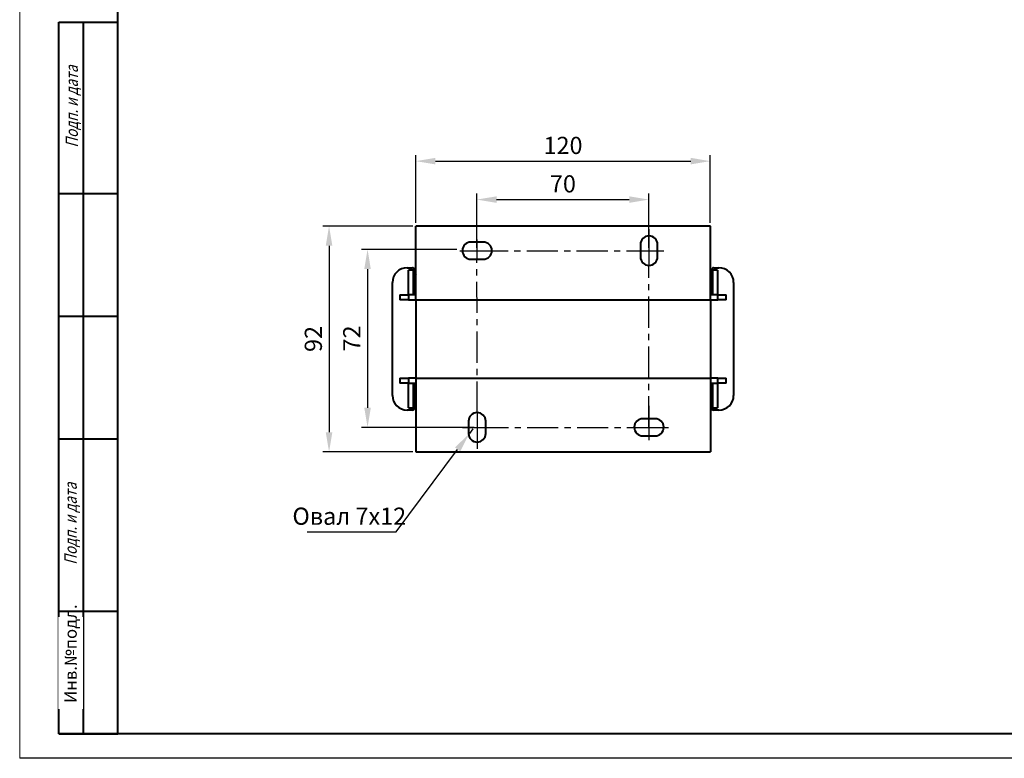
# Model space of a CAD drawing. Units: millimetres. Extents: x 2673 to 3093, y 1129 to 1426.
# Drawn here: x 2673 to 2874, y 1129 to 1280 of the extents above; entities that cross this region are included whole.
import ezdxf

# ---------------------------------------------------------------- set-up
doc = ezdxf.new("R2010")
doc.units = ezdxf.units.MM
doc.linetypes.add('CENTER', pattern=[10.16, 6.35, -1.27, 1.27, -1.27])
for name, color, linetype, lineweight in [('main', 5, 'Continuous', 40), ('ОСЕВЫЕ', 1, 'CENTER', 25), ('РАЗМЕРЫ', 7, 'Continuous', 25)]:
    doc.layers.add(name, color=color, linetype=linetype, lineweight=lineweight)
doc.layers.add('ФОРМАТ', color=7, linetype='Continuous')
doc.styles.add('GOST', font='GOST.shx', dxfattribs={"width": 0.8, "oblique": 15})
doc.dimstyles.new('ISO-25', dxfattribs={"dimtxt": 3.5, "dimasz": 4, "dimexe": 1.25, "dimexo": 0.625, "dimgap": 1, "dimtad": 1, "dimtoh": 1, "dimdec": 1, "dimrnd": 0.5, "dimtxsty": 'GOST', "dimcen": 0, "dimclrd": 256, "dimclre": 256, "dimclrt": 256, "dimadec": 0, "dimazin": 2, "dimtfac": 1, "dimtdec": 1, "dimtmove": 0, "dimatfit": 3, "dimfxl": 0, "dimlwd": -1, "dimlwe": -1, "dimarcsym": 0})

# ---------------------------------------------------------------- blocks, each defined once
blk = doc.blocks.new('*D536')
at = {"layer": 'Defpoints', "color": 0}
for p in [(2765.03, 1195.57), (2765.77, 1196.57)]:
    blk.add_point(p, dxfattribs=at)
at = {"layer": 'РАЗМЕРЫ'}
for p, q in [((2765.77, 1196.57), (2765.03, 1195.57)), ((2765.77, 1196.57), (2765.77, 1196.57)), ((2750.16, 1175.53), (2762.64, 1192.36)), ((2732, 1175.53), (2750.16, 1175.53))]:
    blk.add_line(p, q, dxfattribs=at)
blk.add_solid([(2763.18, 1191.96), (2762.11, 1192.75), (2765.03, 1195.57)], dxfattribs=at)
at = {"layer": 'РАЗМЕРЫ', "ltscale": 2, "insert": (2740.58, 1178.29), "char_height": 3.5, "attachment_point": 5, "style": 'GOST'}
blk.add_mtext('Овал 7х12', dxfattribs=at)
blk = doc.blocks.new('_None')
blk = doc.blocks.new('*D537')
at = {"layer": 'Defpoints', "color": 0}
for p in [(2763.07, 1233.1), (2744.3, 1196.83), (2766.61, 1196.83)]:
    blk.add_point(p, dxfattribs=at)
at = {"layer": 'РАЗМЕРЫ'}
for p, q in [((2762.45, 1233.1), (2743.05, 1233.1)), ((2744.3, 1229.1), (2744.3, 1200.83)), ((2765.99, 1196.83), (2743.05, 1196.83))]:
    blk.add_line(p, q, dxfattribs=at)
for points in [[(2744.96, 1229.1), (2743.63, 1229.1), (2744.3, 1233.1)], [(2743.63, 1200.83), (2744.96, 1200.83), (2744.3, 1196.83)]]:
    blk.add_solid(points, dxfattribs=at)
at = {"layer": 'РАЗМЕРЫ', "ltscale": 2, "insert": (2741.54, 1214.96), "char_height": 3.5, "attachment_point": 5, "rotation": 90, "style": 'GOST'}
blk.add_mtext('72', dxfattribs=at)
blk = doc.blocks.new('*D538')
at = {"layer": 'Defpoints', "color": 0}
for p in [(2801.61, 1243.25), (2766.57, 1232.83), (2801.61, 1232.83)]:
    blk.add_point(p, dxfattribs=at)
at = {"layer": 'РАЗМЕРЫ'}
for p, q in [((2766.57, 1233.45), (2766.57, 1244.5)), ((2801.61, 1233.45), (2801.61, 1244.5)), ((2770.57, 1243.25), (2797.61, 1243.25))]:
    blk.add_line(p, q, dxfattribs=at)
for points in [[(2770.57, 1243.91), (2770.57, 1242.58), (2766.57, 1243.25)], [(2797.61, 1242.58), (2797.61, 1243.91), (2801.61, 1243.25)]]:
    blk.add_solid(points, dxfattribs=at)
at = {"layer": 'РАЗМЕРЫ', "ltscale": 2, "insert": (2784.09, 1246), "char_height": 3.5, "attachment_point": 5, "style": 'GOST'}
blk.add_mtext('70', dxfattribs=at)
blk = doc.blocks.new('*D539')
at = {"layer": 'Defpoints', "color": 0}
for p in [(2754.11, 1237.85), (2736.46, 1191.85), (2754.11, 1191.85)]:
    blk.add_point(p, dxfattribs=at)
at = {"layer": 'РАЗМЕРЫ'}
for p, q in [((2753.49, 1237.85), (2735.21, 1237.85)), ((2736.46, 1233.85), (2736.46, 1195.85)), ((2753.49, 1191.85), (2735.21, 1191.85))]:
    blk.add_line(p, q, dxfattribs=at)
for points in [[(2737.13, 1233.85), (2735.79, 1233.85), (2736.46, 1237.85)], [(2735.79, 1195.85), (2737.13, 1195.85), (2736.46, 1191.85)]]:
    blk.add_solid(points, dxfattribs=at)
at = {"layer": 'РАЗМЕРЫ', "ltscale": 2, "insert": (2733.71, 1214.85), "char_height": 3.5, "attachment_point": 5, "rotation": 90, "style": 'GOST'}
blk.add_mtext('92', dxfattribs=at)
blk = doc.blocks.new('*D540')
at = {"layer": 'Defpoints', "color": 0}
for p in [(2814.11, 1251.08), (2754.11, 1237.85), (2814.11, 1237.85)]:
    blk.add_point(p, dxfattribs=at)
at = {"layer": 'РАЗМЕРЫ'}
for p, q in [((2754.11, 1238.48), (2754.11, 1252.33)), ((2814.11, 1238.48), (2814.11, 1252.33)), ((2758.11, 1251.08), (2810.11, 1251.08))]:
    blk.add_line(p, q, dxfattribs=at)
for points in [[(2758.11, 1251.75), (2758.11, 1250.42), (2754.11, 1251.08)], [(2810.11, 1250.42), (2810.11, 1251.75), (2814.11, 1251.08)]]:
    blk.add_solid(points, dxfattribs=at)
at = {"layer": 'РАЗМЕРЫ', "ltscale": 2, "insert": (2784.11, 1253.83), "char_height": 3.5, "attachment_point": 5, "style": 'GOST'}
blk.add_mtext('120', dxfattribs=at)

msp = doc.modelspace()

# ---------------------------------------------------------------- linework, layer by layer
at = {"layer": 'main'}
for p, q in [((2814.113, 1237.851), (2754.113, 1237.851)), ((2754.113, 1224.351), (2754.113, 1237.851)), ((2814.113, 1224.351), (2814.113, 1237.851)), ((2767.863, 1234.601), (2765.363, 1234.601)), ((2799.863, 1234.101), (2799.863, 1231.601)), ((2803.363, 1231.601), (2803.363, 1234.101)), ((2752.363, 1229.351), (2753.463, 1229.351)), ((2765.363, 1231.101), (2767.863, 1231.101)), ((2814.763, 1229.351), (2815.863, 1229.351)), ((2752.663, 1223.851), (2752.663, 1228.851)), ((2753.613, 1228.851), (2752.663, 1228.851)), ((2753.613, 1228.851), (2753.613, 1223.851)), ((2753.863, 1224.501), (2753.863, 1228.951)), ((2753.863, 1227.351), (2754.113, 1227.351)), ((2814.113, 1227.351), (2814.363, 1227.351)), ((2814.363, 1228.951), (2814.363, 1224.501)), ((2815.563, 1228.851), (2814.613, 1228.851)), ((2814.613, 1223.851), (2814.613, 1228.851)), ((2815.563, 1228.851), (2815.563, 1223.851)), ((2749.363, 1203.351), (2749.363, 1226.351)), ((2754.113, 1227.101), (2753.863, 1227.101)), ((2753.863, 1226.601), (2754.113, 1226.601)), ((2754.113, 1226.596), (2753.863, 1226.596)), ((2753.863, 1226.096), (2754.113, 1226.096)), ((2754.113, 1226.091), (2753.863, 1226.091)), ((2753.863, 1225.591), (2754.113, 1225.591)), ((2754.113, 1225.586), (2753.863, 1225.586)), ((2814.363, 1227.101), (2814.113, 1227.101)), ((2814.113, 1226.601), (2814.363, 1226.601)), ((2814.363, 1226.596), (2814.113, 1226.596)), ((2814.113, 1226.096), (2814.363, 1226.096)), ((2814.363, 1226.091), (2814.113, 1226.091)), ((2814.113, 1225.591), (2814.363, 1225.591)), ((2814.363, 1225.586), (2814.113, 1225.586)), ((2818.863, 1226.351), (2818.863, 1203.351)), ((2750.863, 1223.851), (2750.863, 1222.851)), ((2750.863, 1223.851), (2752.613, 1223.851)), ((2752.613, 1223.851), (2752.613, 1222.851)), ((2752.663, 1223.851), (2752.613, 1223.851)), ((2753.613, 1223.851), (2752.663, 1223.851)), ((2754.113, 1223.851), (2753.613, 1223.851)), ((2753.863, 1225.086), (2754.113, 1225.086)), ((2754.113, 1225.086), (2753.863, 1225.086)), ((2753.863, 1224.586), (2754.113, 1224.586)), ((2754.113, 1224.581), (2753.863, 1224.581)), ((2754.113, 1222.851), (2754.113, 1224.351)), ((2814.113, 1225.086), (2814.363, 1225.086)), ((2814.363, 1225.086), (2814.113, 1225.086)), ((2814.113, 1224.586), (2814.363, 1224.586)), ((2814.363, 1224.581), (2814.113, 1224.581)), ((2814.113, 1222.851), (2814.113, 1224.351)), ((2814.613, 1223.851), (2814.113, 1223.851)), ((2815.563, 1223.851), (2814.613, 1223.851)), ((2815.613, 1223.851), (2815.563, 1223.851)), ((2815.613, 1222.851), (2815.613, 1223.851)), ((2815.613, 1223.851), (2817.363, 1223.851)), ((2817.363, 1222.851), (2817.363, 1223.851)), ((2752.613, 1222.851), (2750.863, 1222.851)), ((2752.613, 1222.851), (2754.113, 1222.851)), ((2754.113, 1222.851), (2754.113, 1206.851)), ((2754.113, 1222.851), (2814.113, 1222.851)), ((2814.113, 1222.851), (2815.613, 1222.851)), ((2814.113, 1222.851), (2814.113, 1206.851)), ((2817.363, 1222.851), (2815.613, 1222.851)), ((2750.863, 1206.851), (2750.863, 1205.851)), ((2750.863, 1206.851), (2752.613, 1206.851)), ((2752.613, 1205.851), (2750.863, 1205.851)), ((2752.613, 1206.851), (2752.613, 1205.851)), ((2754.113, 1206.851), (2752.613, 1206.851)), ((2752.613, 1205.851), (2752.663, 1205.851)), ((2752.663, 1205.851), (2753.613, 1205.851)), ((2752.663, 1200.851), (2752.663, 1205.851)), ((2753.613, 1205.851), (2753.613, 1200.851)), ((2753.613, 1205.851), (2754.113, 1205.851)), ((2754.113, 1206.851), (2754.113, 1205.351)), ((2754.113, 1206.851), (2814.113, 1206.851)), ((2754.113, 1205.351), (2754.113, 1191.851)), ((2814.113, 1206.851), (2814.113, 1205.351)), ((2815.613, 1206.851), (2814.113, 1206.851)), ((2814.113, 1205.851), (2814.613, 1205.851)), ((2814.113, 1205.351), (2814.113, 1191.851)), ((2814.613, 1205.851), (2815.563, 1205.851)), ((2814.613, 1200.851), (2814.613, 1205.851)), ((2815.563, 1205.851), (2815.563, 1200.851)), ((2815.563, 1205.851), (2815.613, 1205.851)), ((2815.613, 1205.851), (2815.613, 1206.851)), ((2815.613, 1206.851), (2817.363, 1206.851)), ((2817.363, 1205.851), (2815.613, 1205.851)), ((2817.363, 1205.851), (2817.363, 1206.851)), ((2753.863, 1200.751), (2753.863, 1205.201)), ((2753.863, 1205.121), (2754.113, 1205.121)), ((2754.113, 1205.116), (2753.863, 1205.116)), ((2754.113, 1204.616), (2753.863, 1204.616)), ((2753.863, 1204.616), (2754.113, 1204.616)), ((2753.863, 1204.116), (2754.113, 1204.116)), ((2754.113, 1204.111), (2753.863, 1204.111)), ((2753.863, 1203.611), (2754.113, 1203.611)), ((2754.113, 1203.606), (2753.863, 1203.606)), ((2814.113, 1205.121), (2814.363, 1205.121)), ((2814.363, 1205.116), (2814.113, 1205.116)), ((2814.363, 1204.616), (2814.113, 1204.616)), ((2814.113, 1204.616), (2814.363, 1204.616)), ((2814.113, 1204.116), (2814.363, 1204.116)), ((2814.363, 1204.111), (2814.113, 1204.111)), ((2814.113, 1203.611), (2814.363, 1203.611)), ((2814.363, 1203.606), (2814.113, 1203.606)), ((2814.363, 1205.201), (2814.363, 1200.751)), ((2753.863, 1203.106), (2754.113, 1203.106)), ((2754.113, 1203.101), (2753.863, 1203.101)), ((2753.863, 1202.601), (2754.113, 1202.601)), ((2754.113, 1202.351), (2753.863, 1202.351)), ((2814.113, 1203.106), (2814.363, 1203.106)), ((2814.363, 1203.101), (2814.113, 1203.101)), ((2814.113, 1202.601), (2814.363, 1202.601)), ((2814.363, 1202.351), (2814.113, 1202.351)), ((2753.463, 1200.351), (2752.363, 1200.351)), ((2752.663, 1200.851), (2753.613, 1200.851)), ((2814.613, 1200.851), (2815.563, 1200.851)), ((2815.863, 1200.351), (2814.763, 1200.351)), ((2764.863, 1198.101), (2764.863, 1195.601)), ((2768.363, 1195.601), (2768.363, 1198.101)), ((2802.863, 1198.601), (2800.363, 1198.601)), ((2800.363, 1195.101), (2802.863, 1195.101)), ((2754.113, 1191.851), (2814.113, 1191.851))]:
    msp.add_line(p, q, dxfattribs=at)
for centre, radius, start, end in [((2801.613, 1234.101), 1.75, 0, 180), ((2765.363, 1232.851), 1.75, 90, 270), ((2767.863, 1232.851), 1.75, 270, 90), ((2801.613, 1231.601), 1.75, 180, 0), ((2752.363, 1226.351), 3, 90, 180), ((2753.463, 1228.951), 0.4, 0, 90), ((2814.763, 1228.951), 0.4, 90, 180), ((2815.863, 1226.351), 3, 0, 90), ((2754.263, 1224.501), 0.4, 180, 247.97569), ((2813.963, 1224.501), 0.4, 292.02431, 0), ((2754.263, 1205.201), 0.4, 112.02431, 180), ((2813.963, 1205.201), 0.4, 0, 67.97569), ((2752.363, 1203.351), 3, 180, 270), ((2815.863, 1203.351), 3, 270, 0), ((2753.463, 1200.751), 0.4, 270, 0), ((2766.613, 1198.101), 1.75, 0, 180), ((2814.763, 1200.751), 0.4, 180, 270), ((2800.363, 1196.851), 1.75, 90, 270), ((2802.863, 1196.851), 1.75, 270, 90), ((2766.613, 1195.601), 1.75, 180, 0)]:
    msp.add_arc(centre, radius, start, end, dxfattribs=at)
for points, knots in [([(2754.113, 1227.982), (2754.076, 1227.89), (2754.003, 1227.711), (2753.945, 1227.477), (2753.922, 1227.374), (2753.917, 1227.351)], [0, 0, 0, 0, 0.453212, 0.8780995, 1, 1, 1, 1]), ([(2814.363, 1228.706), (2814.345, 1228.801), (2814.313, 1228.97), (2814.174, 1229.13), (2814.113, 1229.2)], [0, 0, 0, 0, 0.5644554, 1, 1, 1, 1]), ([(2814.343, 1227.351), (2814.343, 1227.353), (2814.34, 1227.468), (2814.345, 1227.684), (2814.358, 1227.867), (2814.363, 1227.946)], [0, 0, 0, 0, 0.0096216, 0.5699898, 1, 1, 1, 1])]:
    msp.add_open_spline(points, degree=3, knots=knots, dxfattribs=at)
at = {"layer": 'ОСЕВЫЕ', "ltscale": 2}
for p, q in [((2801.609, 1237.219), (2801.609, 1229.852)), ((2766.568, 1235.098), (2766.573, 1231.101)), ((2763.062, 1232.827), (2769.568, 1232.827)), ((2798.609, 1232.827), (2804.609, 1232.827)), ((2766.645, 1199.851), (2766.645, 1192.483)), ((2801.613, 1201.195), (2801.613, 1194.204)), ((2763.645, 1196.827), (2769.645, 1196.827)), ((2798.613, 1196.804), (2805.605, 1196.846))]:
    msp.add_line(p, q, dxfattribs=at)
at = {"layer": 'ОСЕВЫЕ'}
for p, q in [((2766.568, 1232.827), (2799.109, 1232.827)), ((2766.638, 1199.851), (2766.568, 1231.101)), ((2801.613, 1196.827), (2801.609, 1229.852)), ((2766.645, 1196.827), (2801.613, 1196.804))]:
    msp.add_line(p, q, dxfattribs=at)
at = {"layer": 'ФОРМАТ', "lineweight": 0}
msp.add_line((2673.45, 1426.414), (2673.45, 1129.414), dxfattribs=at)
at = {"layer": 'ФОРМАТ', "linetype": 'ByBlock', "lineweight": 40, "ltscale": 5}
for p, q in [((2693.45, 1134.414), (2693.45, 1421.414)), ((3088.45, 1134.414), (2681.45, 1134.414))]:
    msp.add_line(p, q, dxfattribs=at)
at = {"layer": 'ФОРМАТ', "linetype": 'Continuous', "lineweight": 40}
for p, q in [((2681.45, 1134.414), (2681.45, 1279.414)), ((2681.45, 1279.414), (2693.45, 1279.414)), ((2686.45, 1134.414), (2686.45, 1279.414)), ((2693.45, 1244.414), (2681.45, 1244.414)), ((2693.45, 1219.414), (2681.45, 1219.414)), ((2693.45, 1194.414), (2681.45, 1194.414)), ((2681.45, 1159.414), (2693.45, 1159.414)), ((2681.45, 1134.414), (2693.45, 1134.414))]:
    msp.add_line(p, q, dxfattribs=at)
at = {"layer": 'ФОРМАТ', "linetype": 'ByBlock', "ltscale": 5}
msp.add_line((3093.45, 1129.414), (2673.45, 1129.414), dxfattribs=at)

# ---------------------------------------------------------------- texts
at = {"layer": 'ФОРМАТ', "char_height": 2.5, "attachment_point": 1, "rotation": 90, "style": 'GOST'}
for insert in [(2682.8, 1253.844), (2682.57, 1168.852)]:
    msp.add_mtext('{\\Q15;\\W0.8;Подп. и дата}', dxfattribs=dict(at, insert=insert))

# ---------------------------------------------------------------- dimensions: what is measured, and where the dimension line sits
at = {"layer": 'РАЗМЕРЫ'}
for base, p1, p2, picture, middle in [((2814.113, 1251.083), (2754.113, 1237.851), (2814.113, 1237.851), '*D540', (2784.113, 1253.834)), ((2801.609, 1243.248), (2766.567, 1232.827), (2801.609, 1232.827), '*D538', (2784.088, 1245.998))]:
    dim = msp.add_linear_dim(base=base, p1=p1, p2=p2, dimstyle='ISO-25', override={"dimlfac": 2, "dimtxsty": 'GOST', "dimsah": 1, "dimtmove": 1, "dimtolj": 0}, dxfattribs=at)
    dim.commit()
    dim.dimension.update_dxf_attribs({"geometry": picture, "text_midpoint": middle})
dim = msp.add_linear_dim(base=(2736.459, 1191.851), p1=(2754.113, 1237.851), p2=(2754.113, 1191.851), angle=270, dimstyle='ISO-25', override={"dimlfac": 2, "dimtxsty": 'GOST', "dimsah": 1, "dimtmove": 1, "dimtolj": 0}, dxfattribs=at)
dim.commit()
dim.dimension.update_dxf_attribs({"geometry": '*D539', "text_midpoint": (2733.708, 1214.851)})
dim = msp.add_linear_dim(base=(2744.295, 1196.827), p1=(2763.071, 1233.099), p2=(2766.613, 1196.827), angle=270, text='72', dimstyle='ISO-25', override={"dimlfac": 2, "dimtxsty": 'GOST', "dimsah": 1, "dimtmove": 1, "dimtolj": 0}, dxfattribs=at)
dim.commit()
dim.dimension.update_dxf_attribs({"geometry": '*D537', "text_midpoint": (2741.545, 1214.963)})
dim = msp.add_diameter_dim_2p(p1=(2765.773, 1196.573), p2=(2765.029, 1195.569), text='Овал 7х12', dimstyle='ISO-25', override={"dimlfac": 2, "dimtxsty": 'GOST', "dimblk1": 'None', "dimsah": 1, "dimse1": 1, "dimse2": 1, "dimtmove": 1, "dimtolj": 0}, dxfattribs=at)
dim.commit()
dim.dimension.update_dxf_attribs({"geometry": '*D536', "text_midpoint": (2750.162, 1175.535), "dimtype": 163})

# ---------------------------------------------------------------- next in the draw order: texts
at = {"layer": 'ФОРМАТ', "insert": (2682.57, 1140.688), "char_height": 2.5, "attachment_point": 1, "rotation": 90, "style": 'GOST', "bg_fill": 2}
msp.add_mtext('{\\FGost|c0;Инв.№подл\\W0.965;.}', dxfattribs=at)

doc.saveas('drawing.dxf')
